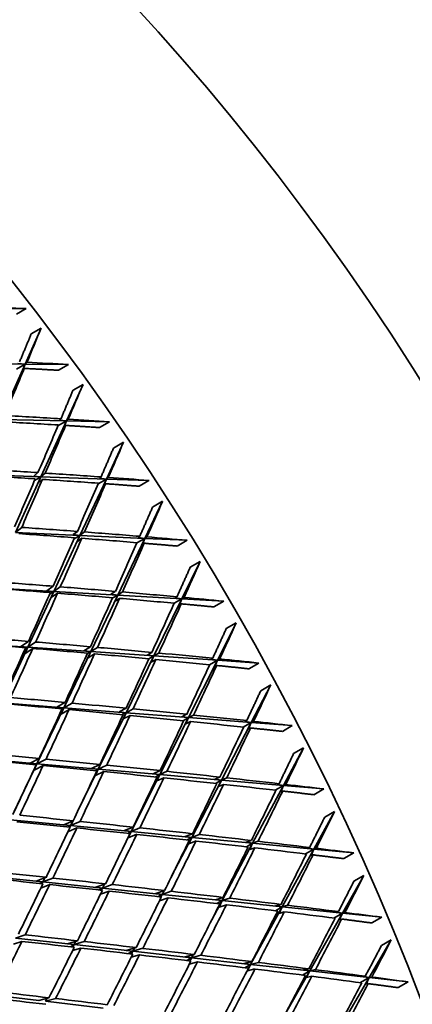
# Model space of a CAD drawing. Units: millimetres. Extents: x 0 to 1478, y 0 to 1758.
# Drawn here: x 424 to 430, y 448 to 462 of the extents above; entities that cross this region are included whole.
import ezdxf
from ezdxf import colors
from ezdxf.entities.mleader import LeaderData, LeaderLine
from ezdxf.math import Vec2, Vec3

# ---------------------------------------------------------------- set-up
doc = ezdxf.new("R2010")
doc.units = ezdxf.units.MM
doc.layers.add('DV5_Défaut', color=7, linetype='Continuous')
doc.layers.add('Défaut', color=7, linetype='Continuous')

# ---------------------------------------------------------------- blocks, each defined once
blk = doc.blocks.new('_DOT')
at = {"color": 0}
blk.add_line((0, 0), (-1, 0), dxfattribs=at)
at = {"color": 0, "const_width": 0.333}
blk.add_lwpolyline([(-0.1665, 0, 1), (0.1665, 0, 1)], format="xyb", close=True, dxfattribs=at)
blk = doc.blocks.new('SE4')
at = {"layer": 'DV5_Défaut', "color": 7, "linetype": 'Continuous', "lineweight": 35}
for p, q in [((424.061, 457.711), (423.441, 457.708)), ((423.92, 457.63), (424.061, 457.711)), ((424.044, 456.922), (424.273, 457.435)), ((424.273, 457.435), (424.132, 457.353)), ((424.044, 456.922), (423.1, 456.929)), ((424.044, 456.922), (423.943, 456.931)), ((424.07, 456.948), (424.044, 456.922)), ((423.693, 456.135), (424.044, 456.922)), ((423.923, 456.852), (424.044, 456.922)), ((424.044, 456.922), (424.012, 456.839)), ((424.012, 456.839), (424.034, 456.861)), ((424.66, 456.917), (424.044, 456.922)), ((424.518, 456.835), (424.66, 456.917)), ((424.63, 456.115), (424.866, 456.633)), ((424.866, 456.633), (424.724, 456.552)), ((424.63, 456.115), (423.693, 456.135)), ((424.268, 455.321), (424.63, 456.115)), ((424.511, 456.046), (424.63, 456.115)), ((424.53, 456.126), (424.553, 456.146)), ((424.63, 456.115), (424.53, 456.126)), ((424.63, 456.115), (424.597, 456.031)), ((424.657, 456.139), (424.63, 456.115)), ((425.241, 456.102), (424.63, 456.115)), ((425.099, 456.02), (425.241, 456.102)), ((424.597, 456.031), (424.619, 456.051)), ((425.197, 455.289), (425.44, 455.812)), ((425.44, 455.812), (425.299, 455.73)), ((424.268, 455.321), (423.344, 455.352)), ((423.908, 454.531), (424.268, 455.321)), ((424.168, 455.331), (424.226, 455.38)), ((424.268, 455.321), (424.168, 455.331)), ((424.178, 455.269), (424.268, 455.321)), ((424.268, 455.321), (424.234, 455.236)), ((424.234, 455.236), (424.292, 455.285)), ((424.33, 455.374), (424.268, 455.321)), ((425.197, 455.289), (424.268, 455.321)), ((424.823, 454.489), (425.197, 455.289)), ((425.08, 455.222), (425.197, 455.289)), ((425.098, 455.301), (425.122, 455.319)), ((425.197, 455.289), (425.098, 455.301)), ((425.197, 455.289), (425.163, 455.204)), ((425.225, 455.312), (425.197, 455.289)), ((425.802, 455.269), (425.197, 455.289)), ((425.661, 455.187), (425.802, 455.269)), ((425.163, 455.204), (425.186, 455.223)), ((425.743, 454.446), (425.995, 454.973)), ((425.995, 454.973), (425.853, 454.891)), ((423.996, 454.602), (423.908, 454.531)), ((424.823, 454.489), (423.908, 454.531)), ((424.452, 453.692), (424.823, 454.489)), ((424.725, 454.499), (424.786, 454.545)), ((424.823, 454.489), (424.725, 454.499)), ((424.74, 454.44), (424.823, 454.489)), ((424.823, 454.489), (424.788, 454.402)), ((424.788, 454.402), (424.849, 454.448)), ((424.888, 454.537), (424.823, 454.489)), ((425.743, 454.446), (424.823, 454.489)), ((425.358, 453.64), (425.743, 454.446)), ((425.629, 454.381), (425.743, 454.446)), ((425.647, 454.458), (425.671, 454.475)), ((425.743, 454.446), (425.647, 454.458)), ((425.743, 454.446), (425.709, 454.36)), ((425.773, 454.467), (425.743, 454.446)), ((426.344, 454.419), (425.743, 454.446)), ((426.202, 454.337), (426.344, 454.419)), ((425.709, 454.36), (425.733, 454.377)), ((426.269, 453.588), (426.529, 454.117)), ((426.529, 454.117), (426.387, 454.035)), ((424.452, 453.692), (423.549, 453.744)), ((424.353, 453.702), (424.442, 453.766)), ((424.544, 453.758), (424.452, 453.692)), ((424.082, 452.898), (424.452, 453.692)), ((424.452, 453.692), (424.353, 453.702)), ((424.395, 453.659), (424.452, 453.692)), ((424.452, 453.692), (424.415, 453.604)), ((424.415, 453.604), (424.504, 453.668)), ((425.358, 453.64), (424.452, 453.692)), ((424.975, 452.838), (425.358, 453.64)), ((425.261, 453.651), (425.324, 453.693)), ((425.358, 453.64), (425.261, 453.651)), ((425.281, 453.595), (425.358, 453.64)), ((425.358, 453.64), (425.322, 453.552)), ((425.322, 453.552), (425.385, 453.594)), ((425.425, 453.684), (425.358, 453.64)), ((426.269, 453.588), (425.358, 453.64)), ((425.872, 452.777), (426.269, 453.588)), ((426.158, 453.523), (426.269, 453.588)), ((426.174, 453.6), (426.199, 453.616)), ((426.269, 453.588), (426.174, 453.6)), ((426.269, 453.588), (426.234, 453.5)), ((426.3, 453.607), (426.269, 453.588)), ((426.864, 453.554), (426.269, 453.588)), ((426.234, 453.5), (426.259, 453.516)), ((426.722, 453.472), (426.864, 453.554)), ((426.773, 452.715), (427.041, 453.247)), ((427.041, 453.247), (426.899, 453.165)), ((424.082, 452.898), (423.416, 452.944)), ((423.714, 452.107), (424.082, 452.898)), ((423.983, 452.908), (424.093, 452.982)), ((424.082, 452.898), (423.983, 452.908)), ((424.082, 452.898), (424.044, 452.81)), ((424.044, 452.81), (424.153, 452.883)), ((424.046, 452.878), (424.082, 452.898)), ((424.194, 452.973), (424.082, 452.898)), ((424.975, 452.838), (424.082, 452.898)), ((424.878, 452.849), (424.971, 452.906)), ((425.071, 452.897), (424.975, 452.838)), ((424.594, 452.039), (424.975, 452.838)), ((424.975, 452.838), (424.878, 452.849)), ((424.927, 452.81), (424.975, 452.838)), ((424.975, 452.838), (424.937, 452.749)), ((424.937, 452.749), (425.03, 452.806)), ((425.872, 452.777), (424.975, 452.838)), ((425.477, 451.969), (425.872, 452.777)), ((425.776, 452.788), (425.842, 452.826)), ((425.872, 452.777), (425.776, 452.788)), ((425.8, 452.735), (425.872, 452.777)), ((425.872, 452.777), (425.834, 452.688)), ((425.942, 452.817), (425.872, 452.777)), ((426.773, 452.715), (425.872, 452.777)), ((426.679, 452.728), (426.706, 452.742)), ((426.805, 452.732), (426.773, 452.715)), ((425.834, 452.688), (425.9, 452.726)), ((426.363, 451.9), (426.773, 452.715)), ((426.662, 452.651), (426.773, 452.715)), ((426.773, 452.715), (426.679, 452.728)), ((426.773, 452.715), (426.736, 452.626)), ((426.736, 452.626), (426.762, 452.64)), ((427.361, 452.675), (426.773, 452.715)), ((427.22, 452.593), (427.361, 452.675)), ((427.254, 451.83), (427.53, 452.364)), ((427.53, 452.364), (427.389, 452.282)), ((424.594, 452.039), (423.714, 452.107)), ((424.213, 451.242), (424.594, 452.039)), ((424.496, 452.049), (424.61, 452.115)), ((424.594, 452.039), (424.496, 452.049)), ((424.594, 452.039), (424.554, 451.949)), ((424.568, 452.024), (424.594, 452.039)), ((424.71, 452.106), (424.594, 452.039)), ((425.477, 451.969), (424.594, 452.039)), ((425.381, 451.981), (425.477, 452.032)), ((424.554, 451.949), (424.668, 452.015)), ((425.083, 451.166), (425.477, 451.969)), ((425.477, 451.969), (425.381, 451.981)), ((425.428, 451.942), (425.477, 451.969)), ((425.477, 451.969), (425.437, 451.88)), ((425.437, 451.88), (425.533, 451.931)), ((425.576, 452.023), (425.477, 451.969)), ((426.363, 451.9), (425.477, 451.969)), ((425.955, 451.089), (426.363, 451.9)), ((426.269, 451.912), (426.336, 451.946)), ((426.363, 451.9), (426.269, 451.912)), ((426.285, 451.855), (426.363, 451.9)), ((426.363, 451.9), (426.324, 451.81)), ((426.435, 451.936), (426.363, 451.9)), ((427.254, 451.83), (426.363, 451.9)), ((426.324, 451.81), (426.392, 451.844)), ((426.83, 451.012), (427.254, 451.83)), ((427.14, 451.764), (427.254, 451.83)), ((427.162, 451.844), (427.189, 451.856)), ((427.254, 451.83), (427.162, 451.844)), ((427.254, 451.83), (427.216, 451.741)), ((427.216, 451.741), (427.243, 451.753)), ((427.286, 451.845), (427.254, 451.83)), ((427.835, 451.785), (427.254, 451.83)), ((427.694, 451.703), (427.835, 451.785)), ((427.71, 450.935), (427.996, 451.47)), ((427.996, 451.47), (427.854, 451.389)), ((424.213, 451.242), (423.346, 451.318)), ((423.89, 450.564), (424.213, 451.242)), ((424.116, 451.252), (424.243, 451.32)), ((424.213, 451.242), (424.116, 451.252)), ((424.213, 451.242), (424.172, 451.151)), ((424.172, 451.151), (424.3, 451.219)), ((424.192, 451.229), (424.213, 451.242)), ((424.342, 451.31), (424.213, 451.242)), ((425.083, 451.166), (424.213, 451.242)), ((424.987, 451.177), (425.105, 451.235)), ((425.203, 451.225), (425.083, 451.166)), ((424.789, 450.566), (425.083, 451.166)), ((425.083, 451.166), (424.987, 451.177)), ((425.083, 451.166), (425.042, 451.075)), ((425.042, 451.075), (425.16, 451.133)), ((425.047, 451.145), (425.083, 451.166)), ((425.955, 451.089), (425.083, 451.166)), ((425.548, 450.281), (425.955, 451.089)), ((425.86, 451.101), (425.96, 451.146)), ((425.955, 451.089), (425.86, 451.101)), ((425.898, 451.056), (425.955, 451.089)), ((425.955, 451.089), (425.914, 450.999)), ((426.058, 451.136), (425.955, 451.089)), ((426.83, 451.012), (425.955, 451.089)), ((426.738, 451.025), (426.808, 451.055)), ((425.914, 450.999), (426.014, 451.044)), ((426.409, 450.198), (426.83, 451.012)), ((426.83, 451.012), (426.738, 451.025)), ((426.747, 450.964), (426.83, 451.012)), ((426.83, 451.012), (426.79, 450.922)), ((426.79, 450.922), (426.86, 450.951)), ((426.905, 451.044), (426.83, 451.012)), ((427.71, 450.935), (426.83, 451.012)), ((427.273, 450.115), (427.71, 450.935)), ((427.594, 450.868), (427.71, 450.935)), ((427.62, 450.949), (427.648, 450.96)), ((427.71, 450.935), (427.62, 450.949)), ((427.71, 450.935), (427.671, 450.845)), ((427.744, 450.948), (427.71, 450.935)), ((428.285, 450.885), (427.71, 450.935)), ((427.671, 450.845), (427.699, 450.856)), ((428.143, 450.803), (428.285, 450.885)), ((428.142, 450.031), (428.436, 450.567)), ((428.436, 450.567), (428.295, 450.485)), ((424.69, 450.364), (423.834, 450.447)), ((424.594, 450.375), (424.726, 450.434)), ((424.69, 450.364), (424.594, 450.375)), ((424.656, 450.345), (424.69, 450.364)), ((424.679, 450.342), (424.69, 450.364)), ((424.69, 450.364), (424.68, 450.342)), ((424.69, 450.364), (424.724, 450.433)), ((424.824, 450.424), (424.69, 450.364)), ((425.548, 450.281), (424.69, 450.364)), ((424.65, 450.274), (424.78, 450.332)), ((425.454, 450.293), (425.576, 450.343)), ((425.548, 450.281), (425.454, 450.293)), ((425.498, 450.181), (425.548, 450.281)), ((425.502, 450.254), (425.548, 450.281)), ((425.548, 450.281), (425.506, 450.19)), ((425.506, 450.19), (425.628, 450.241)), ((425.673, 450.333), (425.548, 450.281)), ((426.409, 450.198), (425.548, 450.281)), ((426.316, 450.211), (426.419, 450.25)), ((426.515, 450.239), (426.409, 450.198)), ((426.123, 449.646), (426.409, 450.198)), ((426.409, 450.198), (426.316, 450.211)), ((426.344, 450.161), (426.409, 450.198)), ((426.409, 450.198), (426.367, 450.107)), ((426.367, 450.107), (426.47, 450.146)), ((427.273, 450.115), (426.409, 450.198)), ((426.839, 449.299), (427.273, 450.115)), ((427.182, 450.128), (427.254, 450.154)), ((427.273, 450.115), (427.182, 450.128)), ((427.184, 450.064), (427.273, 450.115)), ((427.273, 450.115), (427.232, 450.024)), ((427.35, 450.142), (427.273, 450.115)), ((428.142, 450.031), (427.273, 450.115)), ((427.232, 450.024), (427.304, 450.049)), ((427.691, 449.21), (428.142, 450.031)), ((428.023, 449.963), (428.142, 450.031)), ((428.053, 450.045), (428.082, 450.054)), ((428.142, 450.031), (428.053, 450.045)), ((428.142, 450.031), (428.101, 449.94)), ((428.101, 449.94), (428.13, 449.949)), ((428.177, 450.043), (428.142, 450.031)), ((428.709, 449.977), (428.142, 450.031)), ((428.567, 449.895), (428.709, 449.977)), ((428.548, 449.121), (428.852, 449.657)), ((428.852, 449.657), (428.71, 449.575)), ((424.298, 449.564), (423.454, 449.652)), ((424.202, 449.575), (424.341, 449.63)), ((424.298, 449.564), (424.202, 449.575)), ((424.259, 449.542), (424.298, 449.564)), ((424.267, 449.477), (424.393, 449.527)), ((424.286, 449.539), (424.298, 449.564)), ((424.298, 449.564), (424.286, 449.539)), ((424.298, 449.564), (424.328, 449.625)), ((424.438, 449.62), (424.298, 449.564)), ((425.143, 449.476), (424.298, 449.564)), ((425.048, 449.488), (425.185, 449.537)), ((425.143, 449.476), (425.171, 449.532)), ((425.281, 449.527), (425.143, 449.476)), ((425.143, 449.476), (425.048, 449.488)), ((425.097, 449.45), (425.143, 449.476)), ((425.113, 449.389), (425.236, 449.434)), ((425.128, 449.446), (425.143, 449.476)), ((425.143, 449.476), (425.129, 449.446)), ((425.99, 449.388), (425.143, 449.476)), ((425.897, 449.4), (426.023, 449.442)), ((425.99, 449.388), (425.897, 449.4)), ((425.932, 449.355), (425.99, 449.388)), ((425.97, 449.35), (425.99, 449.388)), ((425.99, 449.388), (425.972, 449.35)), ((425.99, 449.388), (426.017, 449.44)), ((426.118, 449.431), (425.99, 449.388)), ((426.839, 449.299), (425.99, 449.388)), ((425.951, 449.298), (426.072, 449.338)), ((426.693, 449.026), (426.839, 449.299)), ((426.747, 449.312), (426.853, 449.345)), ((426.839, 449.299), (426.747, 449.312)), ((426.765, 449.257), (426.839, 449.299)), ((426.839, 449.299), (426.796, 449.207)), ((426.796, 449.207), (426.901, 449.24)), ((426.948, 449.333), (426.839, 449.299)), ((427.691, 449.21), (426.839, 449.299)), ((427.602, 449.223), (427.675, 449.245)), ((427.77, 449.233), (427.691, 449.21)), ((427.242, 448.393), (427.691, 449.21)), ((427.596, 449.155), (427.691, 449.21)), ((427.691, 449.21), (427.602, 449.223)), ((427.691, 449.21), (427.648, 449.118)), ((427.648, 449.118), (427.722, 449.14)), ((428.548, 449.121), (427.691, 449.21)), ((428.082, 448.3), (428.548, 449.121)), ((428.426, 449.051), (428.548, 449.121)), ((428.46, 449.134), (428.49, 449.142)), ((428.548, 449.121), (428.46, 449.134)), ((428.548, 449.121), (428.506, 449.029)), ((428.583, 449.13), (428.548, 449.121)), ((429.107, 449.062), (428.548, 449.121)), ((428.506, 449.029), (428.535, 449.037)), ((428.965, 448.981), (429.107, 449.062)), ((423.878, 448.679), (424, 448.72)), ((424.045, 448.813), (423.907, 448.765)), ((424.739, 448.673), (423.907, 448.765)), ((424.644, 448.684), (424.787, 448.729)), ((424.739, 448.673), (424.644, 448.684)), ((424.739, 448.673), (424.763, 448.721)), ((424.883, 448.718), (424.739, 448.673)), ((428.927, 448.205), (429.24, 448.741)), ((429.24, 448.741), (429.099, 448.659)), ((424.687, 448.643), (424.739, 448.673)), ((424.717, 448.588), (424.837, 448.625)), ((424.721, 448.639), (424.739, 448.673)), ((424.739, 448.673), (424.722, 448.639)), ((425.571, 448.58), (424.739, 448.673)), ((425.478, 448.591), (425.619, 448.632)), ((425.571, 448.58), (425.478, 448.591)), ((425.513, 448.546), (425.571, 448.58)), ((425.552, 448.542), (425.571, 448.58)), ((425.571, 448.58), (425.553, 448.542)), ((425.571, 448.58), (425.595, 448.625)), ((425.714, 448.621), (425.571, 448.58)), ((426.405, 448.487), (425.571, 448.58)), ((426.314, 448.499), (426.444, 448.533)), ((425.55, 448.494), (425.667, 448.528)), ((426.405, 448.487), (426.314, 448.499)), ((426.338, 448.447), (426.405, 448.487)), ((426.375, 448.398), (426.49, 448.429)), ((426.382, 448.442), (426.405, 448.487)), ((426.405, 448.487), (426.384, 448.442)), ((426.405, 448.487), (426.428, 448.529)), ((426.538, 448.522), (426.405, 448.487)), ((427.242, 448.393), (426.405, 448.487)), ((427.153, 448.406), (427.261, 448.433)), ((427.242, 448.393), (427.153, 448.406)), ((427.354, 448.421), (427.242, 448.393)), ((427.16, 448.346), (427.242, 448.393)), ((427.242, 448.393), (427.198, 448.301)), ((427.198, 448.301), (427.306, 448.328)), ((427.213, 448.339), (427.242, 448.393)), ((428.082, 448.3), (427.242, 448.393)), ((427.702, 447.629), (428.082, 448.3)), ((427.982, 448.241), (428.082, 448.3)), ((427.995, 448.313), (428.07, 448.33)), ((428.082, 448.3), (427.995, 448.313)), ((428.082, 448.3), (428.038, 448.207)), ((428.163, 448.318), (428.082, 448.3)), ((428.927, 448.205), (428.082, 448.3)), ((428.038, 448.207), (428.114, 448.224)), ((428.447, 447.385), (428.927, 448.205)), ((428.803, 448.134), (428.927, 448.205)), ((428.841, 448.219), (428.871, 448.225)), ((428.927, 448.205), (428.841, 448.219)), ((428.927, 448.205), (428.883, 448.113)), ((428.883, 448.113), (428.913, 448.119)), ((428.963, 448.213), (428.927, 448.205)), ((429.478, 448.144), (428.927, 448.205)), ((429.336, 448.062), (429.478, 448.144)), ((424.24, 447.881), (423.515, 447.966)), ((424.24, 447.881), (424.383, 447.918)), ((424.335, 447.87), (424.355, 447.911)), ((424.478, 447.907), (424.335, 447.87)), ((425.154, 447.773), (424.335, 447.87))]:
    blk.add_line(p, q, dxfattribs=at)
for centre, major_axis, ratio, start_param, end_param in [((438.398, 460.008), (11, -19.053), 0.57735, 0, 3.898049), ((438.398, 460.008), (8.125, -14.073), 0.57735, 0, 3.31723), ((419.306, 448.986), (-11.125, 19.269), 0.57735, 3.141593, 6.283185), ((415.77, 446.944), (-11.25, 19.486), 0.57735, 3.141593, 6.283185), ((407.285, 442.045), (-11.125, 19.269), 0.57735, 3.141593, 6.283185), ((411.606, 444.54), (42.641, 2.415), 0.306361, 1.257085, 1.271655), ((411.606, 444.54), (17.954, 35.667), 0.153102, -1.139685, -1.125116), ((411.606, 444.54), (42.453, 1.871), 0.292817, 1.245362, 1.259932), ((411.606, 444.54), (17.954, 35.667), 0.153102, -1.162125, -1.142275), ((411.606, 444.54), (18.482, 35.782), 0.170305, -1.154248, -1.139678), ((411.465, 444.458), (42.243, 1.345), 0.278892, 1.247855, 1.267712), ((411.606, 444.54), (42.243, 1.345), 0.278892, 1.250444, 1.270294), ((411.606, 444.54), (42.243, 1.345), 0.278892, 1.233285, 1.247855), ((411.465, 444.458), (18.482, 35.782), 0.170305, -1.174105, -1.154247), ((411.606, 444.54), (18.482, 35.782), 0.170305, -1.176687, -1.156837), ((411.606, 444.54), (19.013, 35.873), 0.187062, -1.168527, -1.153957), ((411.606, 444.54), (42.014, 0.835), 0.264581, 1.260456, 1.280313), ((411.465, 444.458), (42.014, 0.835), 0.264581, 1.257873, 1.277737), ((411.465, 444.458), (18.482, 35.782), 0.170305, -1.196551, -1.176687), ((411.606, 444.54), (18.482, 35.782), 0.170305, -1.199127, -1.17927), ((411.465, 444.458), (42.014, 0.835), 0.264581, 1.235433, 1.255291), ((411.606, 444.54), (42.014, 0.835), 0.264581, 1.238023, 1.257873), ((411.606, 444.54), (42.014, 0.835), 0.264581, 1.220864, 1.235433), ((411.465, 444.458), (19.013, 35.873), 0.187062, -1.188385, -1.168527), ((411.606, 444.54), (19.013, 35.873), 0.187062, -1.190967, -1.171117), ((411.606, 444.54), (19.549, 35.94), 0.203388, -1.182518, -1.167948), ((411.606, 444.54), (41.765, 0.342), 0.249881, 1.247702, 1.267559), ((411.465, 444.458), (41.765, 0.342), 0.249881, 1.24512, 1.264983), ((411.465, 444.458), (19.013, 35.873), 0.187062, -1.210831, -1.190967), ((411.606, 444.54), (19.013, 35.873), 0.187062, -1.213407, -1.193549), ((411.465, 444.458), (41.765, 0.342), 0.249881, 1.22268, 1.242537), ((411.606, 444.54), (41.765, 0.342), 0.249881, 1.225269, 1.24512), ((411.606, 444.54), (41.765, 0.342), 0.249881, 1.20811, 1.22268), ((411.465, 444.458), (19.549, 35.94), 0.203388, -1.202376, -1.182518), ((411.606, 444.54), (19.549, 35.94), 0.203388, -1.204958, -1.185107), ((411.606, 444.54), (20.088, 35.984), 0.219293, -1.196213, -1.181643), ((411.465, 444.458), (41.496, -0.135), 0.234788, 1.254483, 1.274351), ((411.606, 444.54), (41.496, -0.135), 0.234788, 1.257059, 1.276923), ((411.606, 444.54), (41.496, -0.135), 0.234788, 1.234625, 1.254483), ((411.465, 444.458), (19.013, 35.873), 0.187062, -1.233275, -1.213407), ((411.606, 444.54), (19.013, 35.873), 0.187062, -1.235847, -1.215983), ((411.465, 444.458), (41.496, -0.135), 0.234788, 1.232043, 1.251906), ((411.465, 444.458), (19.549, 35.94), 0.203388, -1.224822, -1.204958), ((411.606, 444.54), (19.549, 35.94), 0.203388, -1.227398, -1.20754), ((411.465, 444.458), (41.496, -0.135), 0.234788, 1.209603, 1.22946), ((411.606, 444.54), (41.496, -0.135), 0.234788, 1.212192, 1.232043), ((411.606, 444.54), (41.496, -0.135), 0.234788, 1.195033, 1.209603), ((411.465, 444.458), (20.088, 35.984), 0.219293, -1.21607, -1.196213), ((411.606, 444.54), (20.088, 35.984), 0.219293, -1.218653, -1.198802), ((411.606, 444.54), (20.631, 36.004), 0.234788, -1.209603, -1.195033), ((411.606, 444.54), (41.207, -0.595), 0.219293, 1.266104, 1.285972), ((411.465, 444.458), (41.207, -0.595), 0.219293, 1.263532, 1.283404), ((411.465, 444.458), (19.013, 35.873), 0.187062, -1.255718, -1.235847), ((411.606, 444.54), (19.013, 35.873), 0.187062, -1.258287, -1.238419), ((411.465, 444.458), (41.207, -0.595), 0.219293, 1.241092, 1.260961), ((411.606, 444.54), (41.207, -0.595), 0.219293, 1.243669, 1.263532), ((411.606, 444.54), (41.207, -0.595), 0.219293, 1.221235, 1.241092), ((411.465, 444.458), (19.549, 35.94), 0.203388, -1.247266, -1.227398), ((411.606, 444.54), (19.549, 35.94), 0.203388, -1.249838, -1.229974), ((411.465, 444.458), (41.207, -0.595), 0.219293, 1.218653, 1.238516), ((411.465, 444.458), (20.088, 35.984), 0.219293, -1.238516, -1.218653), ((411.606, 444.54), (41.207, -0.595), 0.219293, 1.198802, 1.218653), ((411.606, 444.54), (41.207, -0.595), 0.219293, 1.181643, 1.196213), ((411.606, 444.54), (20.088, 35.984), 0.219293, -1.241092, -1.221235), ((411.465, 444.458), (41.207, -0.595), 0.219293, 1.196213, 1.21607), ((411.465, 444.458), (20.631, 36.004), 0.234788, -1.22946, -1.209603), ((411.606, 444.54), (20.631, 36.004), 0.234788, -1.232043, -1.212192), ((411.606, 444.54), (21.179, 35.998), 0.249881, -1.22268, -1.20811), ((411.606, 444.54), (40.9, -1.041), 0.203388, 1.25241, 1.272278), ((411.465, 444.458), (40.9, -1.041), 0.203388, 1.249838, 1.269709), ((411.606, 444.54), (40.9, -1.041), 0.203388, 1.229974, 1.249838), ((411.465, 444.458), (19.549, 35.94), 0.203388, -1.269709, -1.249838), ((411.606, 444.54), (19.549, 35.94), 0.203388, -1.272278, -1.25241), ((411.465, 444.458), (40.9, -1.041), 0.203388, 1.227398, 1.247266), ((411.465, 444.458), (20.088, 35.984), 0.219293, -1.260961, -1.241092), ((411.606, 444.54), (20.088, 35.984), 0.219293, -1.263532, -1.243669), ((411.465, 444.458), (40.9, -1.041), 0.203388, 1.204958, 1.224822), ((411.606, 444.54), (40.9, -1.041), 0.203388, 1.20754, 1.227398), ((411.606, 444.54), (40.9, -1.041), 0.203388, 1.185107, 1.204958), ((411.465, 444.458), (20.631, 36.004), 0.234788, -1.251906, -1.232043), ((411.606, 444.54), (20.631, 36.004), 0.234788, -1.254483, -1.234625), ((411.465, 444.458), (40.9, -1.041), 0.203388, 1.182518, 1.202376), ((411.465, 444.458), (21.179, 35.998), 0.249881, -1.242537, -1.22268), ((411.606, 444.54), (21.179, 35.998), 0.249881, -1.245119, -1.225269), ((411.606, 444.54), (40.9, -1.041), 0.203388, 1.167948, 1.182518), ((411.606, 444.54), (40.573, -1.47), 0.187062, 1.260856, 1.280727), ((411.606, 444.54), (21.73, 35.968), 0.264581, -1.235433, -1.220864), ((411.465, 444.458), (40.573, -1.47), 0.187062, 1.258287, 1.27816), ((411.465, 444.458), (19.549, 35.94), 0.203388, -1.292151, -1.272278), ((411.606, 444.54), (19.549, 35.94), 0.203388, -1.294718, -1.274846), ((411.465, 444.458), (40.573, -1.47), 0.187062, 1.235847, 1.255718), ((411.606, 444.54), (40.573, -1.47), 0.187062, 1.238419, 1.258287), ((411.606, 444.54), (40.573, -1.47), 0.187062, 1.215983, 1.235847), ((411.465, 444.458), (20.088, 35.984), 0.219293, -1.283404, -1.263532), ((411.606, 444.54), (20.088, 35.984), 0.219293, -1.285972, -1.266104), ((411.465, 444.458), (40.573, -1.47), 0.187062, 1.213407, 1.233275), ((411.465, 444.458), (20.631, 36.004), 0.234788, -1.274351, -1.254483), ((411.606, 444.54), (40.573, -1.47), 0.187062, 1.193549, 1.213407), ((411.606, 444.54), (20.631, 36.004), 0.234788, -1.276923, -1.257059), ((411.465, 444.458), (40.573, -1.47), 0.187062, 1.190967, 1.210831), ((411.465, 444.458), (21.179, 35.998), 0.249881, -1.264983, -1.245119), ((411.606, 444.54), (21.179, 35.998), 0.249881, -1.267559, -1.247702), ((411.465, 444.458), (40.573, -1.47), 0.187062, 1.168527, 1.188385), ((411.606, 444.54), (40.573, -1.47), 0.187062, 1.171117, 1.190967), ((411.606, 444.54), (40.573, -1.47), 0.187062, 1.153957, 1.168527), ((411.465, 444.458), (21.73, 35.968), 0.264581, -1.255291, -1.235433), ((411.606, 444.54), (21.73, 35.968), 0.264581, -1.257873, -1.238023), ((411.606, 444.54), (40.229, -1.885), 0.170305, 1.246576, 1.266447), ((411.606, 444.54), (22.286, 35.912), 0.278892, -1.247854, -1.233285), ((411.465, 444.458), (40.229, -1.885), 0.170305, 1.244007, 1.263881), ((411.606, 444.54), (40.229, -1.885), 0.170305, 1.224139, 1.244007), ((411.465, 444.458), (20.088, 35.984), 0.219293, -1.305846, -1.285972), ((411.606, 444.54), (20.088, 35.984), 0.219293, -1.308412, -1.288541), ((411.465, 444.458), (40.229, -1.885), 0.170305, 1.221567, 1.241439), ((411.465, 444.458), (20.631, 36.004), 0.234788, -1.296794, -1.276923), ((411.606, 444.54), (20.631, 36.004), 0.234788, -1.299363, -1.279494), ((411.465, 444.458), (40.229, -1.885), 0.170305, 1.199127, 1.218995), ((411.606, 444.54), (40.229, -1.885), 0.170305, 1.201704, 1.221567), ((411.606, 444.54), (40.229, -1.885), 0.170305, 1.17927, 1.199127), ((411.465, 444.458), (21.179, 35.998), 0.249881, -1.287428, -1.267559), ((411.606, 444.54), (21.179, 35.998), 0.249881, -1.289999, -1.270136), ((411.465, 444.458), (40.229, -1.885), 0.170305, 1.176687, 1.196551), ((411.606, 444.54), (40.229, -1.885), 0.170305, 1.156837, 1.176687), ((411.465, 444.458), (21.73, 35.968), 0.264581, -1.277737, -1.257873), ((411.606, 444.54), (21.73, 35.968), 0.264581, -1.280313, -1.260456), ((411.465, 444.458), (40.229, -1.885), 0.170305, 1.154247, 1.174105), ((411.465, 444.458), (22.286, 35.912), 0.278892, -1.267712, -1.247855), ((411.606, 444.54), (22.286, 35.912), 0.278892, -1.270294, -1.250444), ((411.606, 444.54), (40.229, -1.885), 0.170305, 1.139678, 1.154248), ((411.606, 444.54), (39.866, -2.285), 0.153102, 1.254452, 1.274325), ((411.606, 444.54), (22.847, 35.829), 0.292817, -1.259932, -1.245362), ((411.465, 444.458), (39.866, -2.285), 0.153102, 1.251885, 1.271759), ((411.465, 444.458), (20.088, 35.984), 0.219293, -1.328286, -1.308412), ((411.606, 444.54), (20.088, 35.984), 0.219293, -1.330852, -1.310979), ((411.465, 444.458), (39.866, -2.285), 0.153102, 1.229445, 1.249319), ((411.606, 444.54), (39.866, -2.285), 0.153102, 1.232014, 1.251885), ((411.606, 444.54), (39.866, -2.285), 0.153102, 1.209577, 1.229445), ((411.465, 444.458), (20.631, 36.004), 0.234788, -1.319236, -1.299363), ((411.606, 444.54), (20.631, 36.004), 0.234788, -1.321802, -1.301931), ((411.465, 444.458), (39.866, -2.285), 0.153102, 1.207005, 1.226877), ((411.606, 444.54), (39.866, -2.285), 0.153102, 1.187142, 1.207005), ((411.465, 444.458), (21.179, 35.998), 0.249881, -1.309871, -1.289999), ((411.606, 444.54), (21.179, 35.998), 0.249881, -1.312439, -1.292571), ((411.465, 444.458), (39.866, -2.285), 0.153102, 1.184565, 1.204433), ((411.465, 444.458), (21.73, 35.968), 0.264581, -1.300182, -1.280313), ((411.606, 444.54), (21.73, 35.968), 0.264581, -1.302753, -1.28289), ((411.465, 444.458), (39.866, -2.285), 0.153102, 1.162125, 1.181989), ((411.606, 444.54), (39.866, -2.285), 0.153102, 1.164708, 1.184565), ((411.606, 444.54), (39.866, -2.285), 0.153102, 1.142275, 1.162125), ((411.465, 444.458), (22.286, 35.912), 0.278892, -1.290158, -1.270294), ((411.606, 444.54), (22.286, 35.912), 0.278892, -1.292734, -1.272877), ((411.465, 444.458), (39.866, -2.285), 0.153102, 1.139685, 1.159543), ((411.606, 444.54), (39.866, -2.285), 0.153102, 1.125116, 1.139685), ((411.465, 444.458), (22.847, 35.829), 0.292817, -1.27979, -1.259932), ((411.606, 444.54), (22.847, 35.829), 0.292817, -1.282372, -1.262522), ((411.606, 444.54), (20.088, 35.984), 0.219293, -1.353292, -1.333418), ((411.465, 444.458), (39.485, -2.671), 0.135437, 1.237046, 1.25692), ((411.606, 444.54), (39.485, -2.671), 0.135437, 1.239613, 1.259486), ((411.606, 444.54), (39.485, -2.671), 0.135437, 1.217175, 1.237046), ((411.606, 444.54), (23.412, 35.721), 0.306361, -1.271655, -1.257085), ((411.465, 444.458), (20.631, 36.004), 0.234788, -1.341676, -1.321802), ((411.606, 444.54), (20.631, 36.004), 0.234788, -1.344242, -1.324369), ((411.465, 444.458), (39.485, -2.671), 0.135437, 1.214606, 1.23448), ((411.465, 444.458), (21.179, 35.998), 0.249881, -1.332313, -1.312439), ((411.606, 444.54), (39.485, -2.671), 0.135437, 1.194738, 1.214606), ((411.606, 444.54), (21.179, 35.998), 0.249881, -1.334879, -1.315008), ((411.465, 444.458), (39.485, -2.671), 0.135437, 1.192166, 1.212038), ((411.465, 444.458), (21.73, 35.968), 0.264581, -1.322625, -1.302753), ((411.606, 444.54), (21.73, 35.968), 0.264581, -1.325193, -1.305325), ((411.465, 444.458), (39.485, -2.671), 0.135437, 1.169726, 1.189595), ((411.606, 444.54), (39.485, -2.671), 0.135437, 1.172303, 1.192166), ((411.606, 444.54), (39.485, -2.671), 0.135437, 1.149869, 1.169726), ((411.465, 444.458), (22.286, 35.912), 0.278892, -1.312603, -1.292734), ((411.606, 444.54), (22.286, 35.912), 0.278892, -1.315174, -1.295311), ((411.465, 444.458), (39.485, -2.671), 0.135437, 1.147287, 1.16715), ((411.606, 444.54), (39.485, -2.671), 0.135437, 1.127436, 1.147287), ((411.465, 444.458), (22.847, 35.829), 0.292817, -1.302236, -1.282372), ((411.606, 444.54), (22.847, 35.829), 0.292817, -1.304812, -1.284954), ((411.465, 444.458), (39.485, -2.671), 0.135437, 1.124847, 1.144704), ((411.465, 444.458), (23.412, 35.721), 0.306361, -1.291513, -1.271655), ((411.606, 444.54), (23.412, 35.721), 0.306361, -1.294095, -1.274245), ((411.606, 444.54), (39.485, -2.671), 0.135437, 1.110277, 1.124847), ((411.606, 444.54), (39.087, -3.042), 0.117294, 1.246941, 1.266815), ((411.465, 444.458), (39.087, -3.042), 0.117294, 1.244375, 1.264248), ((411.606, 444.54), (39.087, -3.042), 0.117294, 1.224502, 1.244375)]:
    blk.add_ellipse(centre, major_axis=major_axis, ratio=ratio, start_param=start_param, end_param=end_param, dxfattribs=at)
for points in [[(424.132, 457.353), (424.049, 457.154), (423.965, 456.953)], [(424.034, 456.861), (424.276, 456.848), (424.518, 456.835)], [(424.724, 456.552), (424.639, 456.349), (424.553, 456.146)], [(424.619, 456.051), (424.86, 456.036), (425.099, 456.02)], [(425.299, 455.73), (425.211, 455.525), (425.122, 455.319)], [(425.186, 455.223), (425.424, 455.205), (425.661, 455.187)], [(425.853, 454.891), (425.763, 454.684), (425.671, 454.475)], [(425.733, 454.377), (425.968, 454.357), (426.202, 454.337)], [(426.387, 454.035), (426.294, 453.826), (426.199, 453.616)], [(426.259, 453.516), (426.491, 453.494), (426.722, 453.472)], [(426.899, 453.165), (426.803, 452.954), (426.706, 452.742)], [(426.762, 452.64), (426.992, 452.617), (427.22, 452.593)], [(427.389, 452.282), (427.289, 452.07), (427.189, 451.856)], [(427.243, 451.753), (427.469, 451.728), (427.694, 451.703)], [(427.854, 451.389), (427.752, 451.174), (427.648, 450.96)], [(427.699, 450.856), (427.922, 450.83), (428.143, 450.803)], [(428.295, 450.485), (428.189, 450.27), (428.082, 450.054)], [(428.13, 449.949), (428.349, 449.922), (428.567, 449.895)], [(428.71, 449.575), (428.601, 449.359), (428.49, 449.142)], [(428.535, 449.037), (428.751, 449.009), (428.965, 448.981)], [(429.099, 448.659), (428.986, 448.442), (428.871, 448.225)], [(428.913, 448.119), (429.126, 448.091), (429.336, 448.062)]]:
    blk.add_open_spline(points, degree=2, dxfattribs=at)

msp = doc.modelspace()

# ---------------------------------------------------------------- block references
at = {"layer": 'Défaut'}
msp.add_blockref('SE4', (0, 0), dxfattribs=at)

# ---------------------------------------------------------------- leaders
at = {"layer": 'Défaut', "color": 7, "linetype": 'Continuous', "lineweight": 18}
ml = msp.add_multileader_mtext('Standard', dxfattribs=at)
ml.set_content('{\\pxsm0.9;\\fSolid Edge ISO|b1||i0||c0|p34;\\W1.;01/04/2022\\P}', color=256)
ml.set_leader_properties()
ml.set_arrow_properties(name='DOT')
ml.build(insert=Vec2(0, 0))
ml.multileader.update_dxf_attribs({"leader_type": 0, "dogleg_length": 0, "arrow_head_size": 12})
ctx = ml.context
ctx.base_point, ctx.char_height, ctx.arrow_head_size, ctx.landing_gap_size = Vec3(1390.407, 1750.708), 12, 12, 4.2
notes = []
notes.append((ctx, [(0, (0, 0, 0), (0, 0), (1, 0), 1, [])]))
ctx.mtext.insert = Vec3(1392.407, 1756.828)
for ctx, leaders in notes:
    for number, flags, end, landing, length, lines in leaders:
        leader = LeaderData()
        leader.index, (leader.has_last_leader_line, leader.has_dogleg_vector, leader.attachment_direction) = number, flags
        leader.last_leader_point, leader.dogleg_vector, leader.dogleg_length = Vec3(end), Vec3(landing), length
        for number, points, colour, breaks in lines:
            line = LeaderLine()
            line.index, line.vertices, line.color, line.breaks = number, Vec3.list(points), colors.encode_raw_color(colour), breaks
            leader.lines.append(line)
        ctx.leaders.append(leader)

doc.saveas('drawing.dxf')
